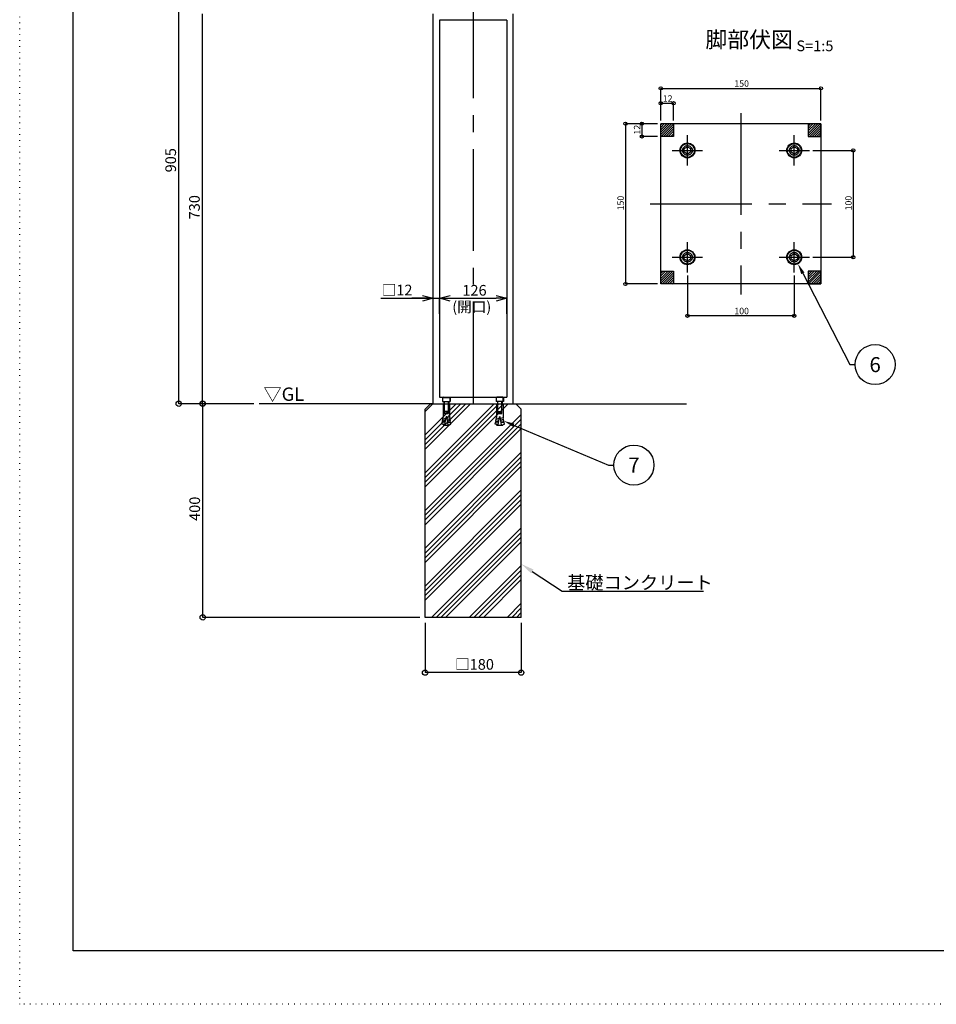
# Model space of a CAD drawing. Extents: x 0 to 420, y 0 to 297.
# Drawn here: x 0 to 172, y 0 to 184 of the extents above; entities that cross this region are included whole.
import ezdxf
from ezdxf.enums import TextEntityAlignment as Align

# ---------------------------------------------------------------- set-up
doc = ezdxf.new("R2010")
doc.units = 0
for name, pattern in [('CENTER2', [28.575, 19.05, -3.175, 3.175, -3.175]), ('DASHED2', [9.525, 6.35, -3.175]), ('DOT', [1, 0, -1])]:
    doc.linetypes.add(name, pattern=pattern)
doc.layers.get('0').update_dxf_attribs({"linetype": 'CONTINUOUS'})
doc.layers.add('寸法線', color=4, linetype='CONTINUOUS')
doc.styles.add('高さ2_5MSゴシック', font='MS Gothic.ttf')
doc.styles.add('高さ2MSゴシック', font='MS Gothic.ttf')
doc.styles.add('高さ3MSゴシック', font='MS Gothic.ttf')
doc.styles.add('高さなしMSゴシック', font='MS Gothic.ttf')

msp = doc.modelspace()

# ---------------------------------------------------------------- linework, layer by layer
at = {"color": 4, "linetype": 'DOT'}
for p, q in [((0, 0), (0, 297)), ((420, 0), (0, 0))]:
    msp.add_line(p, q, dxfattribs=at)
at = {"color": 4, "linetype": 'CONTINUOUS'}
for p, q in [((10, 10), (10, 287)), ((120.05, 164.65), (120.27, 164.88)), ((120.05, 164.2), (120.72, 164.88)), ((120.05, 163.76), (121.17, 164.88)), ((120.05, 163.31), (121.62, 164.88)), ((120.05, 162.86), (122.07, 164.88)), ((120.12, 162.48), (122.45, 164.81)), ((120.57, 162.48), (122.45, 164.36)), ((147.65, 164.86), (147.66, 164.88)), ((147.65, 164.41), (148.11, 164.88)), ((147.65, 163.97), (148.56, 164.88)), ((147.65, 163.52), (149.01, 164.88)), ((147.65, 163.07), (149.46, 164.88)), ((147.65, 162.62), (149.91, 164.88)), ((147.96, 162.48), (150.05, 164.57)), ((148.41, 162.48), (150.05, 164.12)), ((121.02, 162.48), (122.45, 163.91)), ((121.47, 162.48), (122.45, 163.46)), ((121.92, 162.48), (122.45, 163.01)), ((122.36, 162.48), (122.45, 162.56)), ((148.86, 162.48), (150.05, 163.67)), ((149.31, 162.48), (150.05, 163.22)), ((149.75, 162.48), (150.05, 162.77)), ((120.05, 137.26), (120.06, 137.28)), ((120.05, 136.81), (120.51, 137.28)), ((120.05, 136.37), (120.96, 137.28)), ((120.05, 135.92), (121.41, 137.28)), ((120.05, 135.47), (121.86, 137.28)), ((120.05, 135.02), (122.31, 137.28)), ((120.36, 134.88), (122.45, 136.97)), ((120.81, 134.88), (122.45, 136.52)), ((147.65, 137.02), (147.9, 137.28)), ((147.65, 136.58), (148.35, 137.28)), ((147.65, 136.13), (148.8, 137.28)), ((147.65, 135.68), (149.25, 137.28)), ((147.65, 135.23), (149.7, 137.28)), ((147.75, 134.88), (150.05, 137.18)), ((148.2, 134.88), (150.05, 136.73)), ((121.26, 134.88), (122.45, 136.07)), ((121.71, 134.88), (122.45, 135.62)), ((122.15, 134.88), (122.45, 135.17)), ((148.65, 134.88), (150.05, 136.28)), ((149.09, 134.88), (150.05, 135.83)), ((149.54, 134.88), (150.05, 135.38)), ((149.99, 134.88), (150.05, 134.93)), ((75.91, 111.01), (77.34, 112.45)), ((75.91, 106.6), (81.76, 112.45)), ((75.91, 105.71), (82.64, 112.45)), ((75.91, 104.83), (83.53, 112.45)), ((75.91, 103.94), (84.41, 112.45)), ((75.91, 99.52), (88.83, 112.45)), ((75.91, 98.64), (89.71, 112.45)), ((75.91, 97.76), (90.6, 112.45)), ((75.91, 96.87), (91.48, 112.45)), ((75.91, 92.45), (93.91, 110.45)), ((75.91, 91.57), (93.91, 109.57)), ((75.91, 90.69), (93.91, 108.69)), ((75.91, 89.8), (93.91, 107.8)), ((75.91, 85.38), (93.91, 103.38)), ((75.91, 84.5), (93.91, 102.5)), ((75.91, 83.61), (93.91, 101.61)), ((75.91, 82.73), (93.91, 100.73)), ((75.91, 78.31), (93.91, 96.31)), ((75.91, 77.43), (93.91, 95.43)), ((75.91, 76.54), (93.91, 94.54)), ((75.91, 75.66), (93.91, 93.66)), ((77.11, 72.45), (93.91, 89.24)), ((78, 72.45), (93.91, 88.36)), ((78.88, 72.45), (93.91, 87.47)), ((79.77, 72.45), (93.91, 86.59)), ((84.19, 72.45), (93.91, 82.17)), ((85.07, 72.45), (93.91, 81.28)), ((85.95, 72.45), (93.91, 80.4)), ((86.84, 72.45), (93.91, 79.52)), ((91.26, 72.45), (93.91, 75.1)), ((92.14, 72.45), (93.91, 74.21)), ((93.02, 72.45), (93.91, 73.33)), ((410, 10), (10, 10))]:
    msp.add_line(p, q, dxfattribs=at)
at = {"color": 3, "linetype": 'CENTER2'}
for p, q in [((84.91, 188.72), (84.91, 110.02)), ((135.05, 166.88), (135.05, 132.88)), ((125.05, 157.03), (125.05, 162.72)), ((145.05, 157.03), (145.05, 162.72)), ((122.21, 159.88), (127.9, 159.88)), ((142.21, 159.88), (147.9, 159.88)), ((118.05, 149.88), (152.05, 149.88)), ((125.05, 137.03), (125.05, 142.72)), ((145.05, 137.03), (145.05, 142.72)), ((122.21, 139.88), (127.9, 139.88)), ((142.21, 139.88), (147.9, 139.88))]:
    msp.add_line(p, q, dxfattribs=at)
at = {"color": 7, "linetype": 'CONTINUOUS'}
for p, q in [((77.41, 112.45), (77.41, 185.45)), ((92.41, 112.45), (92.41, 185.45)), ((78.61, 184.25), (78.61, 113.65)), ((91.21, 184.25), (78.61, 184.25)), ((91.21, 184.25), (91.21, 113.65)), ((120.05, 162.48), (120.05, 164.88)), ((120.05, 134.88), (120.05, 164.88)), ((150.05, 164.88), (120.05, 164.88)), ((122.45, 164.88), (122.45, 162.48)), ((147.65, 164.88), (147.65, 162.48)), ((150.05, 162.48), (150.05, 164.88)), ((150.05, 164.88), (150.05, 134.88)), ((122.45, 162.48), (120.05, 162.48)), ((147.65, 162.48), (150.05, 162.48)), ((124.45, 160.22), (125.05, 160.57)), ((125.05, 160.57), (125.65, 160.22)), ((144.45, 160.22), (145.05, 160.57)), ((145.05, 160.57), (145.65, 160.22)), ((124.45, 159.53), (124.45, 160.22)), ((125.05, 159.18), (124.45, 159.53)), ((125.65, 159.53), (125.05, 159.18)), ((125.65, 160.22), (125.65, 159.53)), ((144.45, 159.53), (144.45, 160.22)), ((145.05, 159.18), (144.45, 159.53)), ((145.65, 159.53), (145.05, 159.18)), ((145.65, 160.22), (145.65, 159.53)), ((124.45, 140.22), (125.05, 140.57)), ((124.45, 139.53), (124.45, 140.22)), ((125.05, 140.57), (125.65, 140.22)), ((125.65, 140.22), (125.65, 139.53)), ((144.45, 140.22), (145.05, 140.57)), ((144.45, 139.53), (144.45, 140.22)), ((145.05, 140.57), (145.65, 140.22)), ((145.65, 140.22), (145.65, 139.53)), ((125.05, 139.18), (124.45, 139.53)), ((125.65, 139.53), (125.05, 139.18)), ((145.05, 139.18), (144.45, 139.53)), ((145.65, 139.53), (145.05, 139.18)), ((120.05, 134.88), (120.05, 137.28)), ((120.05, 137.28), (122.45, 137.28)), ((122.45, 137.28), (122.45, 134.88)), ((147.65, 137.28), (147.65, 134.88)), ((150.05, 137.28), (147.65, 137.28)), ((150.05, 134.88), (150.05, 137.28)), ((150.05, 134.88), (120.05, 134.88)), ((122.45, 134.88), (120.05, 134.88)), ((147.65, 134.88), (150.05, 134.88)), ((78.61, 113.65), (91.21, 113.65)), ((75.91, 111.45), (76.91, 112.45)), ((75.91, 72.45), (75.91, 111.45)), ((76.91, 112.45), (92.91, 112.45)), ((77.41, 112.45), (92.41, 112.45)), ((79.31, 112.45), (79.31, 110.04)), ((80.51, 112.45), (80.51, 110.04)), ((89.31, 112.45), (89.31, 110.04)), ((90.51, 112.45), (90.51, 110.04)), ((93.91, 111.45), (92.91, 112.45)), ((93.91, 72.45), (93.91, 111.45)), ((79.06, 108.61), (79.12, 108.95)), ((79.12, 108.95), (79.2, 109.19)), ((79.12, 108.95), (79.66, 108.86)), ((79.16, 109.2), (79.17, 109.25)), ((79.16, 109.2), (79.7, 109.1)), ((79.17, 109.25), (79.26, 109.49)), ((79.21, 109.49), (79.22, 109.54)), ((79.21, 109.49), (79.75, 109.4)), ((79.22, 109.54), (79.31, 109.78)), ((79.31, 110.04), (79.26, 109.79)), ((79.26, 109.79), (79.81, 109.69)), ((79.6, 108.51), (79.86, 109.99)), ((79.96, 109.99), (79.86, 109.99)), ((80.22, 108.51), (79.96, 109.99)), ((80.55, 109.79), (80.01, 109.69)), ((80.6, 109.49), (80.06, 109.4)), ((80.66, 109.2), (80.11, 109.1)), ((80.7, 108.95), (80.16, 108.86)), ((80.51, 110.04), (80.55, 109.79)), ((80.6, 109.54), (80.51, 109.78)), ((80.65, 109.25), (80.56, 109.49)), ((80.6, 109.49), (80.6, 109.54)), ((80.7, 108.95), (80.61, 109.19)), ((80.66, 109.2), (80.65, 109.25)), ((80.76, 108.61), (80.7, 108.95)), ((89.06, 108.61), (89.12, 108.95)), ((89.12, 108.95), (89.2, 109.19)), ((89.12, 108.95), (89.66, 108.86)), ((89.16, 109.2), (89.17, 109.25)), ((89.16, 109.2), (89.7, 109.1)), ((89.17, 109.25), (89.26, 109.49)), ((89.21, 109.49), (89.22, 109.54)), ((89.21, 109.49), (89.75, 109.4)), ((89.22, 109.54), (89.31, 109.78)), ((89.31, 110.04), (89.26, 109.79)), ((89.26, 109.79), (89.81, 109.69)), ((89.6, 108.51), (89.86, 109.99)), ((89.96, 109.99), (89.86, 109.99)), ((90.22, 108.51), (89.96, 109.99)), ((90.55, 109.79), (90.01, 109.69)), ((90.6, 109.49), (90.06, 109.4)), ((90.66, 109.2), (90.11, 109.1)), ((90.7, 108.95), (90.16, 108.86)), ((90.51, 110.04), (90.55, 109.79)), ((90.6, 109.54), (90.51, 109.78)), ((90.65, 109.25), (90.56, 109.49)), ((90.6, 109.49), (90.6, 109.54)), ((90.7, 108.95), (90.61, 109.19)), ((90.66, 109.2), (90.65, 109.25)), ((90.76, 108.61), (90.7, 108.95)), ((79.6, 108.51), (79.06, 108.61)), ((79.34, 108.56), (79.32, 108.45)), ((79.32, 108.45), (80.5, 108.45)), ((80.22, 108.51), (80.76, 108.61)), ((80.48, 108.56), (80.5, 108.45)), ((89.6, 108.51), (89.06, 108.61)), ((89.34, 108.56), (89.32, 108.45)), ((89.32, 108.45), (90.5, 108.45)), ((90.22, 108.51), (90.76, 108.61)), ((90.48, 108.56), (90.5, 108.45)), ((93.91, 72.45), (75.91, 72.45))]:
    msp.add_line(p, q, dxfattribs=at)
for p, q in [((146.65, 136.88), (155.45, 119.78)), ((155.45, 119.78), (156.45, 119.78)), ((92.49, 108.45), (110.27, 100.96)), ((110.27, 100.96), (111.27, 100.96))]:
    msp.add_line(p, q)
at = {"color": 4, "linetype": 'DASHED2'}
for p, q in [((150.05, 134.88), (150.05, 134.88)), ((79.21, 113.65), (79.21, 112.85)), ((79.21, 112.85), (80.61, 112.85)), ((79.34, 113.65), (79.26, 113.6)), ((79.26, 113.6), (80.56, 113.6)), ((79.26, 112.85), (79.26, 113.6)), ((79.34, 113.65), (80.47, 113.65)), ((79.46, 112.85), (79.46, 112.45)), ((79.51, 112.85), (79.51, 110.65)), ((80.31, 110.65), (80.31, 112.85)), ((80.36, 112.85), (80.36, 112.45)), ((80.47, 113.65), (80.56, 113.6)), ((80.56, 113.6), (80.56, 112.85)), ((80.61, 113.65), (80.61, 112.85)), ((89.21, 113.65), (89.21, 112.85)), ((90.61, 112.85), (89.21, 112.85)), ((89.34, 113.65), (89.26, 113.6)), ((90.56, 113.6), (89.26, 113.6)), ((89.26, 113.6), (89.26, 112.85)), ((90.47, 113.65), (89.34, 113.65)), ((89.46, 112.85), (89.46, 112.45)), ((89.51, 112.85), (89.51, 110.65)), ((90.31, 110.65), (90.31, 112.85)), ((90.36, 112.85), (90.36, 112.45)), ((90.47, 113.65), (90.56, 113.6)), ((90.56, 112.85), (90.56, 113.6)), ((90.61, 113.65), (90.61, 112.85)), ((79.51, 110.98), (79.63, 110.86)), ((80.31, 110.98), (79.51, 110.98)), ((79.51, 110.65), (80.31, 110.65)), ((80.19, 110.86), (79.63, 110.86)), ((80.31, 110.98), (80.19, 110.86)), ((89.51, 110.98), (89.63, 110.86)), ((89.51, 110.98), (90.31, 110.98)), ((89.51, 110.65), (90.31, 110.65)), ((89.63, 110.86), (90.19, 110.86)), ((90.31, 110.98), (90.19, 110.86))]:
    msp.add_line(p, q, dxfattribs=at)
at = {"color": 243, "linetype": 'CONTINUOUS'}
for p, q in [((77.41, 112.45), (44.86, 112.45)), ((92.41, 112.45), (124.86, 112.45))]:
    msp.add_line(p, q, dxfattribs=at)
at = {"color": 4, "linetype": 'BYBLOCK'}
for p, q in [((95.99, 81.06), (101.56, 77.35)), ((101.56, 77.35), (102.56, 77.35)), ((102.56, 77.35), (128.03, 77.35))]:
    msp.add_line(p, q, dxfattribs=at)
at = {"color": 7, "linetype": 'CONTINUOUS'}
for centre, radius in [((125.05, 159.88), 1.4), ((125.05, 159.88), 1.3), ((145.05, 159.88), 1.4), ((145.05, 159.88), 1.3), ((125.05, 139.88), 1.4), ((125.05, 139.88), 1.3), ((145.05, 139.88), 1.4), ((145.05, 139.88), 1.3)]:
    msp.add_circle(centre, radius, dxfattribs=at)
at = {"color": 4, "linetype": 'DASHED2'}
for centre in [(125.05, 159.88), (145.05, 159.88), (125.05, 139.88), (145.05, 139.88)]:
    msp.add_circle(centre, 0.9, dxfattribs=at)
at = {"linetype": 'CONTINUOUS'}
for centre in [(160.2, 119.78), (115.02, 100.96)]:
    msp.add_circle(centre, 3.75, dxfattribs=at)
for points in [[(146.36, 136.72), (145.74, 138.66), (146.95, 137.03)], [(92.37, 108.14), (90.65, 109.22), (92.62, 108.75)]]:
    msp.add_solid(points)
at = {"color": 4, "linetype": 'CONTINUOUS'}
msp.add_solid([(95.76, 80.71), (93.91, 82.45), (96.22, 81.41)], dxfattribs=at)
at = {"layer": '寸法線'}
for p, q in [((29.78, 112.45), (29.78, 202.97)), ((34.23, 112.45), (34.23, 185.45)), ((120.05, 165.48), (120.05, 171.5)), ((120.05, 171.5), (150.05, 171.5)), ((150.05, 165.48), (150.05, 171.5)), ((120.05, 165.48), (120.05, 168.71)), ((120.05, 168.71), (122.45, 168.71)), ((122.45, 165.48), (122.45, 168.71)), ((119.45, 164.88), (113.44, 164.88)), ((113.44, 164.88), (113.44, 134.88)), ((119.45, 164.88), (116.52, 164.88)), ((116.52, 164.88), (116.52, 162.48)), ((119.45, 162.48), (116.52, 162.48)), ((148.5, 159.88), (156.1, 159.88)), ((156.1, 159.88), (156.1, 139.88)), ((148.5, 139.88), (156.1, 139.88)), ((125.05, 136.43), (125.05, 128.91)), ((145.05, 136.43), (145.05, 128.91)), ((119.45, 134.88), (113.44, 134.88)), ((67.64, 132.19), (77.41, 132.19)), ((75.41, 132.19), (73.41, 132.19)), ((77.41, 129.28), (77.41, 132.19)), ((77.41, 132.19), (78.61, 132.19)), ((77.41, 132.19), (78.61, 132.19)), ((78.61, 129.28), (78.61, 132.19)), ((78.61, 129.28), (78.61, 132.19)), ((80.61, 132.19), (82.61, 132.19)), ((80.61, 132.19), (89.21, 132.19)), ((91.21, 129.28), (91.21, 132.19)), ((145.05, 128.91), (125.05, 128.91)), ((43.86, 112.45), (29.78, 112.45)), ((43.86, 112.45), (34.23, 112.45)), ((43.86, 112.45), (34.28, 112.45)), ((34.28, 72.45), (34.28, 112.45)), ((74.91, 72.45), (34.28, 72.45)), ((75.91, 71.45), (75.91, 62.11)), ((93.91, 71.45), (93.91, 62.11)), ((93.91, 62.11), (75.91, 62.11))]:
    msp.add_line(p, q, dxfattribs=at)
at = {"layer": '寸法線', "linetype": 'BYBLOCK'}
for p, q in [((75.41, 132.73), (77.41, 132.19)), ((77.41, 132.19), (75.41, 131.66)), ((77.41, 132.19), (75.41, 132.19)), ((78.61, 132.19), (80.61, 132.73)), ((78.61, 132.19), (80.61, 132.73)), ((80.61, 131.66), (78.61, 132.19)), ((78.61, 132.19), (80.61, 132.19)), ((80.61, 131.66), (78.61, 132.19)), ((78.61, 132.19), (80.61, 132.19)), ((89.21, 132.73), (91.21, 132.19)), ((91.21, 132.19), (89.21, 131.66)), ((91.21, 132.19), (89.21, 132.19))]:
    msp.add_line(p, q, dxfattribs=at)
for centre, radius in [((120.05, 171.5), 0.3), ((150.05, 171.5), 0.3), ((120.05, 168.71), 0.3), ((122.45, 168.71), 0.3), ((113.44, 164.88), 0.3), ((116.52, 164.88), 0.3), ((116.52, 162.48), 0.3), ((156.1, 159.88), 0.3), ((156.1, 139.88), 0.3), ((113.44, 134.88), 0.3), ((125.05, 128.91), 0.3), ((145.05, 128.91), 0.3), ((29.78, 112.45), 0.5), ((34.23, 112.45), 0.5), ((34.28, 112.45), 0.5), ((34.28, 72.45), 0.5), ((75.91, 62.11), 0.5), ((93.91, 62.11), 0.5)]:
    msp.add_circle(centre, radius, dxfattribs=at)

# ---------------------------------------------------------------- texts
at = {"color": 243, "style": '高さ3MSゴシック'}
msp.add_text('%%U脚部伏図', height=3, dxfattribs=at).set_placement((128.42, 179.13))
at = {"color": 4}
for s, height, style, p in [('S=1:5', 2, '高さ2MSゴシック', (145.46, 178.46)), ('基礎コンクリート', 2.5, '高さ2_5MSゴシック', (102.51, 77.71))]:
    msp.add_text(s, height=height, dxfattribs=dict(at, style=style)).set_placement(p)
at = {"linetype": 'CONTINUOUS', "style": '高さなしMSゴシック'}
for s, p in [('6', (160.2, 118.37)), ('7', (115.02, 99.56))]:
    msp.add_text(s, height=2.81, dxfattribs=at).set_placement(p, align=Align.CENTER)
at = {"style": '高さ2_5MSゴシック'}
msp.add_text('▽GL', height=2.5, dxfattribs=at).set_placement((45.65, 112.99))
at = {"layer": '寸法線', "style": '高さ2MSゴシック'}
for s, height, p in [('150', 1.2, (133.84, 171.8)), ('12', 1.2, (120.44, 169.01)), ('□12', 2, (67.8, 132.74)), ('126', 2, (82.9, 132.69)), ('(開口)', 2, (81.01, 129.59)), ('100', 1.2, (133.84, 129.21)), ('□180', 2, (81.54, 62.65))]:
    msp.add_text(s, height=height, dxfattribs=at).set_placement(p)
for s, height, p in [('12', 1.2, (116.22, 162.86)), ('905', 2, (29.28, 155.77)), ('730', 2, (33.73, 146.97)), ('150', 1.2, (113.14, 148.66)), ('100', 1.2, (155.8, 148.66)), ('400', 2, (33.78, 90.51))]:
    msp.add_text(s, height=height, rotation=90, dxfattribs=at).set_placement(p)

doc.saveas('drawing.dxf')
